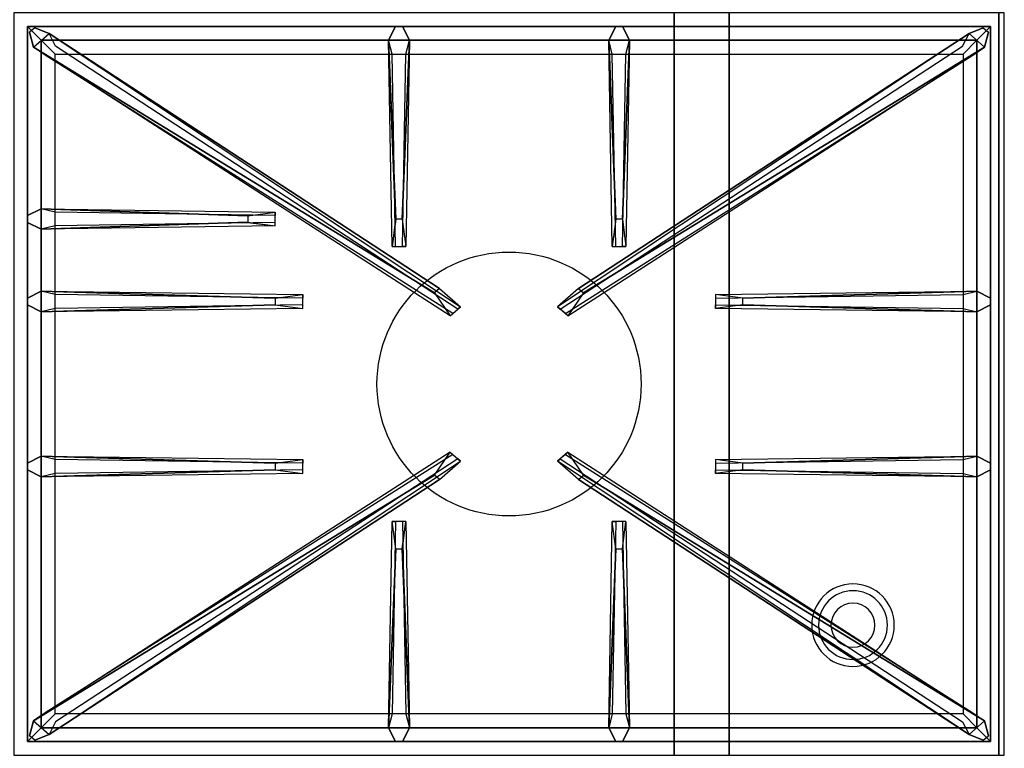
# Model space of a CAD drawing. Extents: x -270 to 270, y -26 to 26.
# Drawn here: x 252 to 270, y -12 to 1 of the extents above; entities that cross this region are included whole.
import ezdxf

# ---------------------------------------------------------------- set-up
doc = ezdxf.new("R2010")
doc.units = 0
for name, color, linetype in [('3D', 254, 'CONTINUOUS'), ('3D-CASTIRON', 251, 'CONTINUOUS'), ('3D-FLAT', 7, 'CONTINUOUS'), ('3D-NON', 43, 'CONTINUOUS')]:
    doc.layers.add(name, color=color, linetype=linetype)

msp = doc.modelspace()

# ---------------------------------------------------------------- linework, layer by layer
at = {"layer": '3D'}
for centre, radius, start, end in [((267.25, -9.835, 1.5), 0.75, 360, 180), ((267.25, -9.835, 1.25), 0.625, 360, 180), ((267.25, -9.835), 0.4, 360, 180), ((267.25, -9.835, 1.5), 0.75, 180, 360), ((267.25, -9.835, 1.25), 0.625, 180, 360), ((267.25, -9.835), 0.4, 180, 360)]:
    msp.add_arc(centre, radius, start, end, dxfattribs=at)
at = {"layer": '3D-CASTIRON'}
msp.add_circle((261, -5.45, 35.2), 2.4, dxfattribs=at)
for points in [[(270, 1.3, 35), (252, 1.3, 35), (252, -12.2, 35), (270, -12.2, 35)], [(252.25, 1.05, 35.375), (252.25, -11.95, 35.375), (252.5, -11.7, 35.375), (252.5, 0.8, 35.375)], [(269.75, 1.05, 35.375), (252.25, 1.05, 35.375), (252.5, 0.8, 35.375), (269.5, 0.8, 35.375)], [(252.25, 1.05, 35), (252.25, -11.95, 35), (252.25, -11.95, 35.375), (252.25, 1.05, 35.375)], [(269.75, 1.05, 35), (252.25, 1.05, 35), (252.25, 1.05, 35.375), (269.75, 1.05, 35.375)], [(259.647, -3.792, 36), (252.359, 0.676, 36), (252.288, 0.946, 35.375), (252.359, 0.676, 35.375)], [(252.641, 0.924, 35.375), (260.117, -4.046, 35.375), (260.07, -4.087, 35.25), (252.759, 0.695, 35)], [(258.94, -2.45, 36), (258.812, 0.8, 36), (258.938, 1.05, 35.375), (258.812, 0.8, 35.375)], [(269.359, 0.924, 35.375), (261.883, -4.046, 35.375), (261.93, -4.087, 35.25), (269.241, 0.695, 35)], [(262.353, -3.792, 36), (269.641, 0.676, 36), (269.712, 0.946, 35.375), (269.641, 0.676, 35.375)], [(262.94, -2.45, 36), (262.812, 0.8, 36), (262.938, 1.05, 35.375), (262.812, 0.8, 35.375)], [(269.75, -11.95, 35.375), (269.75, 1.05, 35.375), (269.5, 0.8, 35.375), (269.5, -11.7, 35.375)], [(269.75, -11.95, 35), (269.75, 1.05, 35), (269.75, 1.05, 35.375), (269.75, -11.95, 35.375)], [(252.5, 0.8, 35.375), (252.5, -11.7, 35.375), (252.75, -11.45, 35), (252.75, 0.55, 35)], [(269.5, 0.8, 35.375), (252.5, 0.8, 35.375), (252.75, 0.55, 35), (269.25, 0.55, 35)], [(259.188, 0.8, 35.375), (259.125, -2.95, 35.375), (259.062, -2.95, 35.25), (259.125, 0.55, 35)], [(263.188, 0.8, 35.375), (263.125, -2.95, 35.375), (263.062, -2.95, 35.25), (263.125, 0.55, 35)], [(269.5, -11.7, 35.375), (269.5, 0.8, 35.375), (269.25, 0.55, 35), (269.25, -11.45, 35)], [(252.5, -2.262, 35.375), (256.75, -2.325, 35.375), (256.75, -2.387, 35.25), (252.75, -2.325, 35)], [(256.25, -2.51, 36), (252.5, -2.637, 36), (252.25, -2.512, 35.375), (252.5, -2.637, 35.375)], [(252.5, -3.762, 35.375), (257.25, -3.825, 35.375), (257.25, -3.887, 35.25), (252.75, -3.825, 35)], [(265.25, -3.89, 36), (269.5, -3.762, 36), (269.75, -3.887, 35.375), (269.5, -3.762, 35.375)], [(256.75, -4.01, 36), (252.5, -4.137, 36), (252.25, -4.012, 35.375), (252.5, -4.137, 35.375)], [(269.5, -4.137, 35.375), (264.75, -4.075, 35.375), (264.75, -4.012, 35.25), (269.25, -4.075, 35)], [(252.5, -6.762, 35.375), (257.25, -6.825, 35.375), (257.25, -6.887, 35.25), (252.75, -6.825, 35)], [(265.25, -6.89, 36), (269.5, -6.762, 36), (269.75, -6.887, 35.375), (269.5, -6.762, 35.375)], [(252.641, -11.824, 35.375), (260.117, -6.854, 35.375), (260.07, -6.813, 35.25), (252.759, -11.595, 35)], [(269.359, -11.824, 35.375), (261.883, -6.854, 35.375), (261.93, -6.813, 35.25), (269.241, -11.595, 35)], [(256.75, -7.01, 36), (252.5, -7.137, 36), (252.25, -7.012, 35.375), (252.5, -7.137, 35.375)], [(259.647, -7.108, 36), (252.359, -11.576, 36), (252.288, -11.846, 35.375), (252.359, -11.576, 35.375)], [(262.353, -7.108, 36), (269.641, -11.576, 36), (269.712, -11.846, 35.375), (269.641, -11.576, 35.375)], [(269.5, -7.137, 35.375), (264.75, -7.075, 35.375), (264.75, -7.012, 35.25), (269.25, -7.075, 35)], [(258.812, -11.7, 35.375), (258.875, -7.95, 35.375), (258.938, -7.95, 35.25), (258.875, -11.45, 35)], [(262.812, -11.7, 35.375), (262.875, -7.95, 35.375), (262.938, -7.95, 35.25), (262.875, -11.45, 35)], [(259.06, -8.45, 36), (259.188, -11.7, 36), (259.062, -11.95, 35.375), (259.188, -11.7, 35.375)], [(263.06, -8.45, 36), (263.188, -11.7, 36), (263.062, -11.95, 35.375), (263.188, -11.7, 35.375)], [(252.5, -11.7, 35.375), (269.5, -11.7, 35.375), (269.25, -11.45, 35), (252.75, -11.45, 35)], [(252.25, -11.95, 35.375), (269.75, -11.95, 35.375), (269.5, -11.7, 35.375), (252.5, -11.7, 35.375)], [(252.25, -11.95, 35), (269.75, -11.95, 35), (269.75, -11.95, 35.375), (252.25, -11.95, 35.375)]]:
    msp.add_3dface(points, dxfattribs=at)
for points, invisible_edges in [([(252.359, 0.676, 36), (252.641, 0.924, 36), (252.382, 1.029, 35.375), (252.288, 0.946, 35.375)], 10), ([(259.738, -3.713, 36), (259.646, -3.794, 36), (252.359, 0.676, 36), (252.641, 0.924, 36)], 13), ([(259.738, -3.713, 36), (252.641, 0.924, 36), (252.382, 1.029, 35.375), (252.641, 0.924, 35.375)], 8), ([(252.641, 0.924, 35.375), (259.738, -3.713, 36), (260.117, -4.046, 35.375), (252.641, 0.924, 35.375)], 4), ([(258.812, 0.8, 36), (259.188, 0.8, 36), (259.062, 1.05, 35.375), (258.938, 1.05, 35.375)], 10), ([(259.06, -2.45, 36), (259.188, 0.8, 36), (259.062, 1.05, 35.375), (259.188, 0.8, 35.375)], 8), ([(269.359, 0.924, 35.375), (262.262, -3.713, 36), (261.883, -4.046, 35.375), (269.359, 0.924, 35.375)], 4), ([(262.262, -3.713, 36), (269.359, 0.924, 36), (269.618, 1.029, 35.375), (269.359, 0.924, 35.375)], 8), ([(262.262, -3.713, 36), (262.354, -3.794, 36), (269.641, 0.676, 36), (269.359, 0.924, 36)], 13), ([(262.812, 0.8, 36), (263.188, 0.8, 36), (263.062, 1.05, 35.375), (262.938, 1.05, 35.375)], 10), ([(263.06, -2.45, 36), (263.188, 0.8, 36), (263.062, 1.05, 35.375), (263.188, 0.8, 35.375)], 8), ([(269.641, 0.676, 36), (269.359, 0.924, 36), (269.618, 1.029, 35.375), (269.712, 0.946, 35.375)], 10), ([(258.812, 0.8, 35.375), (258.94, -2.45, 36), (258.875, -2.95, 35.375), (258.812, 0.8, 35.375)], 1), ([(258.812, 0.8, 35.375), (258.875, -2.95, 35.375), (258.938, -2.95, 35.25), (258.875, 0.55, 35)], 1), ([(259.06, -2.45, 36), (258.938, -2.45, 36), (258.812, 0.8, 36), (259.188, 0.8, 36)], 13), ([(259.188, 0.8, 35.375), (259.06, -2.45, 36), (259.125, -2.95, 35.375), (259.188, 0.8, 35.375)], 4), ([(262.812, 0.8, 35.375), (262.94, -2.45, 36), (262.875, -2.95, 35.375), (262.812, 0.8, 35.375)], 1), ([(262.812, 0.8, 35.375), (262.875, -2.95, 35.375), (262.938, -2.95, 35.25), (262.875, 0.55, 35)], 1), ([(263.06, -2.45, 36), (262.938, -2.45, 36), (262.812, 0.8, 36), (263.188, 0.8, 36)], 13), ([(263.188, 0.8, 35.375), (263.06, -2.45, 36), (263.125, -2.95, 35.375), (263.188, 0.8, 35.375)], 4), ([(252.359, 0.676, 35.375), (259.647, -3.792, 36), (259.929, -4.211, 35.375), (252.359, 0.676, 35.375)], 1), ([(252.359, 0.676, 35.375), (259.929, -4.211, 35.375), (259.976, -4.17, 35.25), (252.571, 0.53, 35)], 1), ([(269.641, 0.676, 35.375), (262.071, -4.211, 35.375), (262.024, -4.17, 35.25), (269.429, 0.53, 35)], 1), ([(269.641, 0.676, 35.375), (262.353, -3.792, 36), (262.071, -4.211, 35.375), (269.641, 0.676, 35.375)], 1), ([(256.25, -2.39, 36), (252.5, -2.262, 36), (252.25, -2.387, 35.375), (252.5, -2.262, 35.375)], 8), ([(252.5, -2.637, 36), (252.5, -2.262, 36), (252.25, -2.387, 35.375), (252.25, -2.512, 35.375)], 10), ([(252.5, -2.262, 35.375), (256.25, -2.39, 36), (256.75, -2.325, 35.375), (252.5, -2.262, 35.375)], 4), ([(256.25, -2.39, 36), (256.25, -2.512, 36), (252.5, -2.637, 36), (252.5, -2.262, 36)], 13), ([(256.75, -2.575, 35.375), (256.75, -2.325, 35.375), (256.25, -2.39, 36), (256.25, -2.512, 36)], 2), ([(256.75, -2.512, 35.25), (256.75, -2.387, 35.25), (256.75, -2.325, 35.375), (256.75, -2.575, 35.375)], 14), ([(258.875, -2.95, 35.375), (259.125, -2.95, 35.375), (259.06, -2.45, 36), (258.938, -2.45, 36)], 2), ([(262.875, -2.95, 35.375), (263.125, -2.95, 35.375), (263.06, -2.45, 36), (262.938, -2.45, 36)], 2), ([(252.5, -2.637, 35.375), (256.25, -2.51, 36), (256.75, -2.575, 35.375), (252.5, -2.637, 35.375)], 1), ([(252.5, -2.637, 35.375), (256.75, -2.575, 35.375), (256.75, -2.512, 35.25), (252.75, -2.575, 35)], 1), ([(258.938, -2.95, 35.25), (259.062, -2.95, 35.25), (259.125, -2.95, 35.375), (258.875, -2.95, 35.375)], 14), ([(262.938, -2.95, 35.25), (263.062, -2.95, 35.25), (263.125, -2.95, 35.375), (262.875, -2.95, 35.375)], 14), ([(259.929, -4.211, 35.375), (260.117, -4.046, 35.375), (259.738, -3.713, 36), (259.646, -3.794, 36)], 2), ([(262.071, -4.211, 35.375), (261.883, -4.046, 35.375), (262.262, -3.713, 36), (262.354, -3.794, 36)], 2), ([(256.75, -3.89, 36), (252.5, -3.762, 36), (252.25, -3.887, 35.375), (252.5, -3.762, 35.375)], 8), ([(252.5, -4.137, 36), (252.5, -3.762, 36), (252.25, -3.887, 35.375), (252.25, -4.012, 35.375)], 10), ([(252.5, -3.762, 35.375), (256.75, -3.89, 36), (257.25, -3.825, 35.375), (252.5, -3.762, 35.375)], 4), ([(256.75, -3.89, 36), (256.75, -4.012, 36), (252.5, -4.137, 36), (252.5, -3.762, 36)], 13), ([(257.25, -4.075, 35.375), (257.25, -3.825, 35.375), (256.75, -3.89, 36), (256.75, -4.012, 36)], 2), ([(257.25, -4.012, 35.25), (257.25, -3.887, 35.25), (257.25, -3.825, 35.375), (257.25, -4.075, 35.375)], 14), ([(269.5, -3.762, 35.375), (265.25, -3.89, 36), (264.75, -3.825, 35.375), (269.5, -3.762, 35.375)], 1), ([(269.5, -3.762, 35.375), (264.75, -3.825, 35.375), (264.75, -3.887, 35.25), (269.25, -3.825, 35)], 1), ([(264.75, -3.825, 35.375), (264.75, -4.075, 35.375), (265.25, -4.01, 36), (265.25, -3.887, 36)], 2), ([(264.75, -3.887, 35.25), (264.75, -4.012, 35.25), (264.75, -4.075, 35.375), (264.75, -3.825, 35.375)], 14), ([(265.25, -4.01, 36), (265.25, -3.887, 36), (269.5, -3.762, 36), (269.5, -4.137, 36)], 13), ([(269.5, -3.762, 36), (269.5, -4.137, 36), (269.75, -4.012, 35.375), (269.75, -3.887, 35.375)], 10), ([(252.5, -4.137, 35.375), (256.75, -4.01, 36), (257.25, -4.075, 35.375), (252.5, -4.137, 35.375)], 1), ([(252.5, -4.137, 35.375), (257.25, -4.075, 35.375), (257.25, -4.012, 35.25), (252.75, -4.075, 35)], 1), ([(259.976, -4.17, 35.25), (260.07, -4.087, 35.25), (260.117, -4.046, 35.375), (259.929, -4.211, 35.375)], 14), ([(262.024, -4.17, 35.25), (261.93, -4.087, 35.25), (261.883, -4.046, 35.375), (262.071, -4.211, 35.375)], 14), ([(269.5, -4.137, 35.375), (265.25, -4.01, 36), (264.75, -4.075, 35.375), (269.5, -4.137, 35.375)], 4), ([(265.25, -4.01, 36), (269.5, -4.137, 36), (269.75, -4.012, 35.375), (269.5, -4.137, 35.375)], 8), ([(256.75, -6.89, 36), (252.5, -6.762, 36), (252.25, -6.887, 35.375), (252.5, -6.762, 35.375)], 8), ([(252.5, -7.137, 36), (252.5, -6.762, 36), (252.25, -6.887, 35.375), (252.25, -7.012, 35.375)], 10), ([(252.359, -11.576, 35.375), (259.647, -7.108, 36), (259.929, -6.689, 35.375), (252.359, -11.576, 35.375)], 1), ([(252.359, -11.576, 35.375), (259.929, -6.689, 35.375), (259.976, -6.73, 35.25), (252.571, -11.43, 35)], 1), ([(252.5, -6.762, 35.375), (256.75, -6.89, 36), (257.25, -6.825, 35.375), (252.5, -6.762, 35.375)], 4), ([(256.75, -6.89, 36), (256.75, -7.012, 36), (252.5, -7.137, 36), (252.5, -6.762, 36)], 13), ([(259.929, -6.689, 35.375), (260.117, -6.854, 35.375), (259.738, -7.187, 36), (259.646, -7.106, 36)], 2), ([(259.976, -6.73, 35.25), (260.07, -6.813, 35.25), (260.117, -6.854, 35.375), (259.929, -6.689, 35.375)], 14), ([(262.071, -6.689, 35.375), (261.883, -6.854, 35.375), (262.262, -7.187, 36), (262.354, -7.106, 36)], 2), ([(262.024, -6.73, 35.25), (261.93, -6.813, 35.25), (261.883, -6.854, 35.375), (262.071, -6.689, 35.375)], 14), ([(269.641, -11.576, 35.375), (262.071, -6.689, 35.375), (262.024, -6.73, 35.25), (269.429, -11.43, 35)], 1), ([(269.641, -11.576, 35.375), (262.353, -7.108, 36), (262.071, -6.689, 35.375), (269.641, -11.576, 35.375)], 1), ([(269.5, -6.762, 35.375), (265.25, -6.89, 36), (264.75, -6.825, 35.375), (269.5, -6.762, 35.375)], 1), ([(269.5, -6.762, 35.375), (264.75, -6.825, 35.375), (264.75, -6.887, 35.25), (269.25, -6.825, 35)], 1), ([(265.25, -7.01, 36), (265.25, -6.887, 36), (269.5, -6.762, 36), (269.5, -7.137, 36)], 13), ([(269.5, -6.762, 36), (269.5, -7.137, 36), (269.75, -7.012, 35.375), (269.75, -6.887, 35.375)], 10), ([(252.641, -11.824, 35.375), (259.738, -7.187, 36), (260.117, -6.854, 35.375), (252.641, -11.824, 35.375)], 4), ([(257.25, -7.075, 35.375), (257.25, -6.825, 35.375), (256.75, -6.89, 36), (256.75, -7.012, 36)], 2), ([(257.25, -7.012, 35.25), (257.25, -6.887, 35.25), (257.25, -6.825, 35.375), (257.25, -7.075, 35.375)], 14), ([(269.359, -11.824, 35.375), (262.262, -7.187, 36), (261.883, -6.854, 35.375), (269.359, -11.824, 35.375)], 4), ([(264.75, -6.825, 35.375), (264.75, -7.075, 35.375), (265.25, -7.01, 36), (265.25, -6.887, 36)], 2), ([(264.75, -6.887, 35.25), (264.75, -7.012, 35.25), (264.75, -7.075, 35.375), (264.75, -6.825, 35.375)], 14), ([(259.738, -7.187, 36), (259.646, -7.106, 36), (252.359, -11.576, 36), (252.641, -11.824, 36)], 13), ([(252.5, -7.137, 35.375), (256.75, -7.01, 36), (257.25, -7.075, 35.375), (252.5, -7.137, 35.375)], 1), ([(252.5, -7.137, 35.375), (257.25, -7.075, 35.375), (257.25, -7.012, 35.25), (252.75, -7.075, 35)], 1), ([(262.262, -7.187, 36), (262.354, -7.106, 36), (269.641, -11.576, 36), (269.359, -11.824, 36)], 13), ([(269.5, -7.137, 35.375), (265.25, -7.01, 36), (264.75, -7.075, 35.375), (269.5, -7.137, 35.375)], 4), ([(265.25, -7.01, 36), (269.5, -7.137, 36), (269.75, -7.012, 35.375), (269.5, -7.137, 35.375)], 8), ([(259.738, -7.187, 36), (252.641, -11.824, 36), (252.382, -11.929, 35.375), (252.641, -11.824, 35.375)], 8), ([(262.262, -7.187, 36), (269.359, -11.824, 36), (269.618, -11.929, 35.375), (269.359, -11.824, 35.375)], 8), ([(258.812, -11.7, 35.375), (258.94, -8.45, 36), (258.875, -7.95, 35.375), (258.812, -11.7, 35.375)], 4), ([(259.125, -7.95, 35.375), (258.875, -7.95, 35.375), (258.94, -8.45, 36), (259.062, -8.45, 36)], 2), ([(259.062, -7.95, 35.25), (258.938, -7.95, 35.25), (258.875, -7.95, 35.375), (259.125, -7.95, 35.375)], 14), ([(259.188, -11.7, 35.375), (259.06, -8.45, 36), (259.125, -7.95, 35.375), (259.188, -11.7, 35.375)], 1), ([(259.188, -11.7, 35.375), (259.125, -7.95, 35.375), (259.062, -7.95, 35.25), (259.125, -11.45, 35)], 1), ([(262.812, -11.7, 35.375), (262.94, -8.45, 36), (262.875, -7.95, 35.375), (262.812, -11.7, 35.375)], 4), ([(263.125, -7.95, 35.375), (262.875, -7.95, 35.375), (262.94, -8.45, 36), (263.062, -8.45, 36)], 2), ([(263.062, -7.95, 35.25), (262.938, -7.95, 35.25), (262.875, -7.95, 35.375), (263.125, -7.95, 35.375)], 14), ([(263.188, -11.7, 35.375), (263.06, -8.45, 36), (263.125, -7.95, 35.375), (263.188, -11.7, 35.375)], 1), ([(263.188, -11.7, 35.375), (263.125, -7.95, 35.375), (263.062, -7.95, 35.25), (263.125, -11.45, 35)], 1), ([(258.94, -8.45, 36), (258.812, -11.7, 36), (258.938, -11.95, 35.375), (258.812, -11.7, 35.375)], 8), ([(258.94, -8.45, 36), (259.062, -8.45, 36), (259.188, -11.7, 36), (258.812, -11.7, 36)], 13), ([(262.94, -8.45, 36), (262.812, -11.7, 36), (262.938, -11.95, 35.375), (262.812, -11.7, 35.375)], 8), ([(262.94, -8.45, 36), (263.062, -8.45, 36), (263.188, -11.7, 36), (262.812, -11.7, 36)], 13), ([(252.359, -11.576, 36), (252.641, -11.824, 36), (252.382, -11.929, 35.375), (252.288, -11.846, 35.375)], 10), ([(269.641, -11.576, 36), (269.359, -11.824, 36), (269.618, -11.929, 35.375), (269.712, -11.846, 35.375)], 10), ([(259.188, -11.7, 36), (258.812, -11.7, 36), (258.938, -11.95, 35.375), (259.062, -11.95, 35.375)], 10), ([(263.188, -11.7, 36), (262.812, -11.7, 36), (262.938, -11.95, 35.375), (263.062, -11.95, 35.375)], 10)]:
    msp.add_3dface(points, dxfattribs=dict(at, invisible_edges=invisible_edges))
at = {"layer": '3D-FLAT'}
for points in [[(234.1, -14.45, 26.8), (269.9, -14.45, 26.8), (269.9, 14.7, 26.8), (234.1, 14.7, 26.8)], [(234.1, -14.45, 6), (269.9, -14.45, 6), (269.9, 14.7, 6), (234.1, 14.7, 6)], [(264, 10.8, 25), (264, -14.2, 25), (237, -14.2, 25), (237, 10.8, 25)], [(237, 10.8, 11), (237, -14.2, 11), (264, -14.2, 11), (264, 10.8, 11)]]:
    msp.add_3dface(points, dxfattribs=at)
at = {"layer": '3D-NON'}
for points in [[(269.9, 16.7, 27), (269.9, 16.7, 35), (269.9, -12.2, 35), (269.9, -12.2, 27)], [(269.9, -14.45, 6), (269.9, 14.7, 6), (269.9, 14.7, 26.8), (269.9, -14.45, 26.8)], [(265, 10.8, 12), (265, -14.2, 12), (265, -14.2, 24), (265, 10.8, 24)]]:
    msp.add_3dface(points, dxfattribs=at)

doc.saveas('drawing.dxf')
